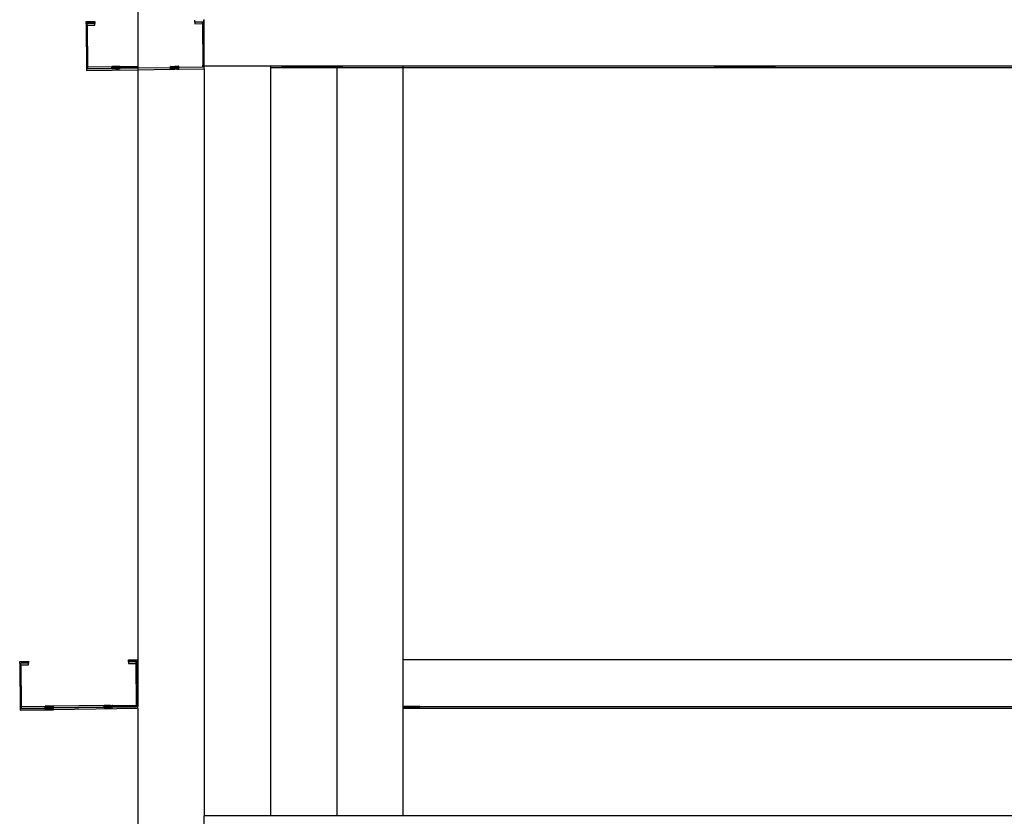
# Model space of a CAD drawing. Units: inches. Extents: x 1809 to 8711, y 2629 to 6583.
# Drawn here: x 1880 to 1946, y 3205 to 3258 of the extents above; entities that cross this region are included whole.
import ezdxf

# ---------------------------------------------------------------- set-up
doc = ezdxf.new("R2010")
doc.units = ezdxf.units.IN
doc.header["$MEASUREMENT"] = 0
doc.layers.add('Edges', color=7, linetype='Continuous')

# ---------------------------------------------------------------- blocks, each defined once
blk = doc.blocks.new('PEB Structure rs')
at = {"layer": 'Edges'}
for p, q in [((-2246.543, -16.986), (-2246.543, -27.268)), ((-2249.988, -24.294), (-2249.399, -24.286)), ((-2249.988, -24.429), (-2249.988, -24.294)), ((-2249.399, -24.286), (-2249.398, -24.39)), ((-2242.725, -24.304), (-2242.726, -24.199)), ((-2242.215, -24.325), (-2242.215, -24.297)), ((-2242.137, -24.324), (-2242.137, -24.192)), ((-2242.114, -27.271), (-2242.114, -24.147)), ((-2249.987, -24.431), (-2249.988, -24.429)), ((-2249.908, -24.428), (-2249.987, -24.431)), ((-2249.987, -24.431), (-2249.964, -27.553)), ((-2249.398, -24.39), (-2249.908, -24.397)), ((-2249.908, -24.428), (-2249.908, -24.397)), ((-2249.399, -24.421), (-2249.908, -24.428)), ((-2249.908, -24.532), (-2249.908, -24.428)), ((-2249.908, -24.532), (-2249.398, -24.526)), ((-2249.908, -24.532), (-2249.886, -27.313)), ((-2249.398, -24.39), (-2249.399, -24.421)), ((-2249.398, -24.526), (-2249.399, -24.421)), ((-2242.726, -24.332), (-2242.725, -24.304)), ((-2242.215, -24.325), (-2242.726, -24.332)), ((-2242.726, -24.332), (-2242.725, -24.436)), ((-2242.725, -24.436), (-2242.215, -24.429)), ((-2242.137, -24.324), (-2242.215, -24.325)), ((-2242.215, -24.429), (-2242.215, -24.325)), ((-2242.215, -24.429), (-2242.193, -27.212)), ((-2242.114, -27.271), (-2242.137, -24.324)), ((-2249.964, -27.553), (-2246.543, -27.507)), ((-2249.886, -27.417), (-2249.961, -27.418)), ((-2249.886, -27.313), (-2248.277, -27.292)), ((-2249.886, -27.313), (-2249.886, -27.417)), ((-2249.886, -27.417), (-2248.276, -27.396)), ((-2249.886, -27.448), (-2249.886, -27.417)), ((-2249.886, -27.448), (-2248.277, -27.426)), ((-2248.267, -27.292), (-2248.277, -27.292)), ((-2248.277, -27.294), (-2248.277, -27.292)), ((-2248.267, -27.294), (-2248.277, -27.294)), ((-2248.277, -27.339), (-2248.277, -27.294)), ((-2248.267, -27.339), (-2248.277, -27.339)), ((-2248.277, -27.385), (-2248.277, -27.339)), ((-2248.277, -27.385), (-2248.267, -27.385)), ((-2248.276, -27.396), (-2248.277, -27.385)), ((-2248.277, -27.424), (-2248.276, -27.398)), ((-2248.277, -27.424), (-2248.267, -27.424)), ((-2248.277, -27.426), (-2248.277, -27.424)), ((-2248.277, -27.426), (-2248.267, -27.426)), ((-2248.276, -27.443), (-2248.277, -27.426)), ((-2248.277, -27.454), (-2248.276, -27.443)), ((-2248.267, -27.396), (-2248.276, -27.396)), ((-2248.276, -27.398), (-2248.276, -27.396)), ((-2248.267, -27.398), (-2248.276, -27.398)), ((-2248.267, -27.443), (-2248.276, -27.443)), ((-2248.267, -27.292), (-2248.24, -27.291)), ((-2248.24, -27.293), (-2248.267, -27.294)), ((-2248.267, -27.339), (-2248.24, -27.339)), ((-2248.267, -27.385), (-2248.24, -27.384)), ((-2248.267, -27.396), (-2248.239, -27.395)), ((-2248.239, -27.397), (-2248.267, -27.398)), ((-2248.267, -27.424), (-2248.24, -27.424)), ((-2248.267, -27.426), (-2248.24, -27.426)), ((-2248.239, -27.443), (-2248.267, -27.443)), ((-2247.737, -27.284), (-2248.24, -27.291)), ((-2248.24, -27.293), (-2248.196, -27.293)), ((-2248.24, -27.339), (-2248.196, -27.338)), ((-2248.24, -27.384), (-2248.196, -27.384)), ((-2248.24, -27.424), (-2248.196, -27.423)), ((-2248.24, -27.426), (-2248.196, -27.425)), ((-2248.139, -27.394), (-2248.239, -27.395)), ((-2248.239, -27.397), (-2248.072, -27.395)), ((-2248.196, -27.442), (-2248.239, -27.443)), ((-2248.196, -27.293), (-2248.002, -27.29)), ((-2248.002, -27.335), (-2248.196, -27.338)), ((-2248.139, -27.383), (-2248.196, -27.384)), ((-2248.002, -27.42), (-2248.196, -27.423)), ((-2248.139, -27.424), (-2248.196, -27.425)), ((-2248.139, -27.441), (-2248.196, -27.442)), ((-2248.139, -27.383), (-2247.931, -27.38)), ((-2248.072, -27.393), (-2248.139, -27.394)), ((-2248.073, -27.423), (-2248.139, -27.424)), ((-2248.001, -27.44), (-2248.139, -27.441)), ((-2248.073, -27.423), (-2248.002, -27.422)), ((-2248.001, -27.392), (-2248.072, -27.393)), ((-2248.001, -27.394), (-2248.072, -27.393)), ((-2248.001, -27.394), (-2248.072, -27.395)), ((-2247.931, -27.289), (-2248.002, -27.29)), ((-2248.002, -27.335), (-2247.931, -27.335)), ((-2248.002, -27.42), (-2247.931, -27.42)), ((-2248.002, -27.422), (-2247.931, -27.422)), ((-2248.001, -27.392), (-2247.93, -27.391)), ((-2248.001, -27.394), (-2247.93, -27.393)), ((-2248.001, -27.44), (-2247.93, -27.439)), ((-2247.931, -27.289), (-2247.865, -27.288)), ((-2247.931, -27.335), (-2247.865, -27.334)), ((-2247.931, -27.38), (-2247.865, -27.379)), ((-2247.865, -27.419), (-2247.931, -27.42)), ((-2247.764, -27.419), (-2247.931, -27.422)), ((-2247.864, -27.39), (-2247.93, -27.391)), ((-2247.807, -27.392), (-2247.93, -27.393)), ((-2247.93, -27.439), (-2247.864, -27.438)), ((-2247.764, -27.287), (-2247.865, -27.288)), ((-2247.865, -27.334), (-2247.808, -27.333)), ((-2247.865, -27.379), (-2247.808, -27.378)), ((-2247.865, -27.419), (-2247.764, -27.417)), ((-2247.807, -27.39), (-2247.864, -27.39)), ((-2247.864, -27.438), (-2247.807, -27.437)), ((-2247.737, -27.332), (-2247.808, -27.333)), ((-2247.808, -27.378), (-2247.737, -27.378)), ((-2247.807, -27.39), (-2247.763, -27.389)), ((-2247.807, -27.392), (-2247.763, -27.391)), ((-2247.807, -27.437), (-2247.736, -27.436)), ((-2247.737, -27.286), (-2247.764, -27.287)), ((-2247.737, -27.417), (-2247.764, -27.417)), ((-2247.764, -27.419), (-2247.737, -27.419)), ((-2247.736, -27.389), (-2247.763, -27.389)), ((-2247.736, -27.391), (-2247.763, -27.391)), ((-2247.727, -27.284), (-2247.737, -27.284)), ((-2247.727, -27.286), (-2247.737, -27.286)), ((-2247.737, -27.332), (-2247.727, -27.332)), ((-2247.727, -27.377), (-2247.737, -27.378)), ((-2247.737, -27.417), (-2247.727, -27.417)), ((-2247.727, -27.419), (-2247.737, -27.419)), ((-2247.726, -27.389), (-2247.736, -27.389)), ((-2247.726, -27.39), (-2247.736, -27.391)), ((-2247.726, -27.436), (-2247.736, -27.436)), ((-2247.727, -27.284), (-2246.543, -27.268)), ((-2247.727, -27.286), (-2247.727, -27.284)), ((-2247.727, -27.332), (-2247.727, -27.286)), ((-2247.727, -27.377), (-2247.727, -27.332)), ((-2247.726, -27.389), (-2247.727, -27.377)), ((-2247.727, -27.417), (-2247.726, -27.39)), ((-2246.543, -27.403), (-2247.727, -27.419)), ((-2247.727, -27.419), (-2247.727, -27.417)), ((-2247.726, -27.436), (-2247.727, -27.419)), ((-2247.727, -27.466), (-2247.726, -27.436)), ((-2246.543, -27.372), (-2247.726, -27.39)), ((-2247.726, -27.39), (-2247.726, -27.389)), ((-2246.543, -27.507), (-2246.544, -70.001)), ((-2246.543, -27.268), (-2246.543, -27.372)), ((-2246.543, -27.372), (-2246.543, -27.403)), ((-2244.352, -27.374), (-2246.543, -27.403)), ((-2246.543, -27.403), (-2246.543, -27.49)), ((-2246.543, -27.507), (-2244.351, -27.478)), ((-2244.342, -27.287), (-2244.352, -27.287)), ((-2244.352, -27.332), (-2244.352, -27.287)), ((-2244.352, -27.332), (-2244.342, -27.332)), ((-2244.352, -27.372), (-2244.352, -27.332)), ((-2244.352, -27.372), (-2244.342, -27.371)), ((-2244.352, -27.374), (-2244.352, -27.372)), ((-2244.352, -27.374), (-2244.342, -27.373)), ((-2244.351, -27.391), (-2244.352, -27.374)), ((-2244.342, -27.391), (-2244.351, -27.391)), ((-2244.351, -27.436), (-2244.351, -27.391)), ((-2244.342, -27.436), (-2244.351, -27.436)), ((-2244.351, -27.476), (-2244.351, -27.436)), ((-2244.351, -27.476), (-2244.342, -27.476)), ((-2244.351, -27.478), (-2244.351, -27.476)), ((-2244.351, -27.478), (-2244.342, -27.477)), ((-2244.342, -27.287), (-2244.271, -27.285)), ((-2244.342, -27.332), (-2244.315, -27.332)), ((-2244.342, -27.371), (-2244.315, -27.371)), ((-2244.315, -27.373), (-2244.342, -27.373)), ((-2244.314, -27.39), (-2244.342, -27.391)), ((-2244.314, -27.436), (-2244.342, -27.436)), ((-2244.342, -27.476), (-2244.314, -27.475)), ((-2244.214, -27.476), (-2244.342, -27.477)), ((-2244.271, -27.331), (-2244.315, -27.332)), ((-2244.271, -27.371), (-2244.315, -27.371)), ((-2244.315, -27.373), (-2244.271, -27.372)), ((-2244.314, -27.39), (-2244.27, -27.39)), ((-2244.27, -27.435), (-2244.314, -27.436)), ((-2244.314, -27.475), (-2244.147, -27.473)), ((-2244.271, -27.285), (-2244.214, -27.285)), ((-2244.271, -27.331), (-2244.214, -27.331)), ((-2244.271, -27.371), (-2244.214, -27.37)), ((-2244.271, -27.372), (-2244.214, -27.372)), ((-2244.214, -27.389), (-2244.27, -27.39)), ((-2244.27, -27.435), (-2244.214, -27.434)), ((-2244.214, -27.285), (-2244.148, -27.284)), ((-2244.148, -27.329), (-2244.214, -27.331)), ((-2244.214, -27.37), (-2244.148, -27.369)), ((-2244.148, -27.371), (-2244.214, -27.372)), ((-2244.147, -27.388), (-2244.214, -27.389)), ((-2244.214, -27.434), (-2244.147, -27.434)), ((-2244.214, -27.476), (-2244.147, -27.475)), ((-2244.148, -27.284), (-2244.077, -27.283)), ((-2244.148, -27.329), (-2244.077, -27.329)), ((-2244.148, -27.371), (-2243.883, -27.367)), ((-2244.148, -27.369), (-2244.077, -27.368)), ((-2244.147, -27.388), (-2244.076, -27.387)), ((-2244.005, -27.432), (-2244.147, -27.434)), ((-2243.838, -27.471), (-2244.147, -27.475)), ((-2244.147, -27.473), (-2244.076, -27.472)), ((-2244.006, -27.282), (-2244.077, -27.283)), ((-2244.077, -27.329), (-2244.006, -27.328)), ((-2244.077, -27.368), (-2244.006, -27.367)), ((-2244.076, -27.387), (-2244.005, -27.386)), ((-2243.939, -27.47), (-2244.076, -27.472)), ((-2244.006, -27.282), (-2243.94, -27.281)), ((-2244.006, -27.328), (-2243.94, -27.327)), ((-2243.839, -27.365), (-2244.006, -27.367)), ((-2243.838, -27.384), (-2244.005, -27.386)), ((-2244.005, -27.432), (-2243.811, -27.429)), ((-2243.94, -27.281), (-2243.883, -27.28)), ((-2243.94, -27.327), (-2243.883, -27.326)), ((-2243.939, -27.47), (-2243.882, -27.469)), ((-2243.883, -27.28), (-2243.839, -27.28)), ((-2243.883, -27.326), (-2243.839, -27.325)), ((-2243.839, -27.367), (-2243.883, -27.367)), ((-2243.838, -27.469), (-2243.882, -27.469)), ((-2243.839, -27.28), (-2243.812, -27.279)), ((-2243.812, -27.325), (-2243.839, -27.325)), ((-2243.839, -27.365), (-2243.812, -27.364)), ((-2243.839, -27.367), (-2243.812, -27.366)), ((-2243.838, -27.384), (-2243.811, -27.384)), ((-2243.838, -27.469), (-2243.811, -27.469)), ((-2243.838, -27.471), (-2243.811, -27.47)), ((-2243.802, -27.279), (-2243.812, -27.279)), ((-2243.802, -27.325), (-2243.812, -27.325)), ((-2243.812, -27.364), (-2243.802, -27.364)), ((-2243.802, -27.366), (-2243.812, -27.366)), ((-2243.801, -27.383), (-2243.811, -27.384)), ((-2243.801, -27.429), (-2243.811, -27.429)), ((-2243.801, -27.468), (-2243.811, -27.469)), ((-2243.801, -27.47), (-2243.811, -27.47)), ((-2243.802, -27.325), (-2243.802, -27.279)), ((-2243.802, -27.364), (-2243.802, -27.325)), ((-2242.193, -27.345), (-2243.802, -27.366)), ((-2243.802, -27.366), (-2243.802, -27.364)), ((-2243.801, -27.383), (-2243.802, -27.366)), ((-2243.801, -27.429), (-2243.801, -27.383)), ((-2243.801, -27.468), (-2243.801, -27.429)), ((-2243.801, -27.47), (-2242.114, -27.448)), ((-2243.801, -27.47), (-2243.801, -27.468)), ((-2242.193, -27.345), (-2242.193, -27.212)), ((-2237.684, -27.271), (-2242.114, -27.271)), ((-2242.114, -27.448), (-2242.114, -27.271)), ((-2242.114, -27.448), (-2242.114, -77.296)), ((-2237.684, -27.271), (-2237.684, -27.376)), ((-2236.92, -27.271), (-2237.684, -27.271)), ((-2237.684, -27.376), (-2237.684, -77.296)), ((-2233.255, -27.376), (-2237.684, -27.376)), ((-2236.92, -27.271), (-2236.92, -27.297)), ((-2233.255, -27.271), (-2236.92, -27.271)), ((-2236.852, -27.296), (-2236.92, -27.297)), ((-2236.852, -27.298), (-2236.92, -27.297)), ((-2236.92, -27.297), (-2236.92, -27.349)), ((-2236.852, -27.35), (-2236.92, -27.349)), ((-2236.852, -27.349), (-2236.92, -27.349)), ((-2236.65, -27.295), (-2236.852, -27.296)), ((-2236.65, -27.299), (-2236.852, -27.298)), ((-2236.65, -27.348), (-2236.852, -27.349)), ((-2236.65, -27.351), (-2236.852, -27.35)), ((-2236.65, -27.295), (-2235.423, -27.293)), ((-2235.911, -27.3), (-2236.65, -27.299)), ((-2236.329, -27.347), (-2236.65, -27.348)), ((-2236.65, -27.351), (-2235.911, -27.353)), ((-2236.329, -27.347), (-2234.378, -27.346)), ((-2235.911, -27.3), (-2233.473, -27.3)), ((-2235.911, -27.353), (-2233.891, -27.353)), ((-2235.423, -27.293), (-2233.255, -27.295)), ((-2234.378, -27.346), (-2233.255, -27.347)), ((-2233.891, -27.353), (-2233.255, -27.352)), ((-2233.255, -27.299), (-2233.473, -27.3)), ((-2233.255, -27.271), (-2233.255, -27.295)), ((-2232.881, -27.271), (-2233.255, -27.271)), ((-2233.152, -27.295), (-2233.255, -27.295)), ((-2233.255, -27.295), (-2233.255, -27.299)), ((-2233.152, -27.299), (-2233.255, -27.299)), ((-2233.255, -27.299), (-2233.255, -27.347)), ((-2233.152, -27.348), (-2233.255, -27.347)), ((-2233.255, -27.347), (-2233.255, -27.352)), ((-2233.152, -27.351), (-2233.255, -27.352)), ((-2233.255, -27.352), (-2233.255, -27.376)), ((-2233.255, -27.376), (-2233.255, -77.296)), ((-2228.826, -27.376), (-2233.255, -27.376)), ((-2232.95, -27.296), (-2233.152, -27.295)), ((-2232.95, -27.298), (-2233.152, -27.299)), ((-2232.95, -27.349), (-2233.152, -27.348)), ((-2232.95, -27.35), (-2233.152, -27.351)), ((-2232.881, -27.297), (-2232.95, -27.296)), ((-2232.881, -27.297), (-2232.95, -27.298)), ((-2232.881, -27.349), (-2232.95, -27.35)), ((-2232.881, -27.349), (-2232.95, -27.349)), ((-2232.881, -27.297), (-2232.881, -27.271)), ((-2228.826, -27.271), (-2232.881, -27.271)), ((-2232.881, -27.349), (-2232.881, -27.297)), ((-2228.826, -27.376), (-2228.826, -27.271)), ((-2208.069, -27.271), (-2228.826, -27.271)), ((-2228.826, -66.877), (-2228.826, -27.376)), ((-1931.582, -27.376), (-2228.826, -27.376)), ((-2208.069, -27.271), (-2208.069, -27.297)), ((-2204.029, -27.271), (-2208.069, -27.271)), ((-2208, -27.296), (-2208.069, -27.297)), ((-2208.069, -27.297), (-2208, -27.298)), ((-2208.069, -27.297), (-2208.069, -27.349)), ((-2208.069, -27.349), (-2208, -27.35)), ((-2208, -27.349), (-2208.069, -27.349)), ((-2207.798, -27.295), (-2208, -27.296)), ((-2208, -27.298), (-2207.798, -27.299)), ((-2207.798, -27.348), (-2208, -27.349)), ((-2208, -27.35), (-2207.798, -27.351)), ((-2207.477, -27.294), (-2207.798, -27.295)), ((-2205.526, -27.3), (-2207.798, -27.299)), ((-2207.477, -27.347), (-2207.798, -27.348)), ((-2207.798, -27.351), (-2207.477, -27.352)), ((-2207.477, -27.294), (-2206.049, -27.293)), ((-2205.526, -27.346), (-2207.477, -27.347)), ((-2207.477, -27.352), (-2205.039, -27.353)), ((-2206.049, -27.293), (-2204.3, -27.295)), ((-2205.526, -27.3), (-2204.3, -27.299)), ((-2205.526, -27.346), (-2204.3, -27.348)), ((-2205.039, -27.353), (-2204.3, -27.351)), ((-2204.098, -27.296), (-2204.3, -27.295)), ((-2204.3, -27.299), (-2204.098, -27.298)), ((-2204.098, -27.349), (-2204.3, -27.348)), ((-2204.098, -27.35), (-2204.3, -27.351)), ((-2204.029, -27.297), (-2204.098, -27.296)), ((-2204.098, -27.298), (-2204.029, -27.297)), ((-2204.029, -27.349), (-2204.098, -27.35)), ((-2204.029, -27.349), (-2204.098, -27.349)), ((-2204.029, -27.297), (-2204.029, -27.271)), ((-1931.582, -27.271), (-2204.029, -27.271)), ((-2204.029, -27.349), (-2204.029, -27.297)), ((-2254.417, -66.982), (-2253.828, -66.974)), ((-2254.417, -67.117), (-2254.417, -66.982)), ((-2253.828, -66.974), (-2253.827, -67.078)), ((-2247.155, -66.885), (-2246.566, -66.877)), ((-2247.154, -66.989), (-2247.155, -66.885)), ((-2247.155, -67.02), (-2247.154, -66.989)), ((-2246.644, -66.982), (-2247.154, -66.989)), ((-2246.644, -67.013), (-2246.644, -66.982)), ((-2246.566, -67.012), (-2246.566, -66.877)), ((-1931.582, -66.877), (-2228.826, -66.877)), ((-2228.826, -70.001), (-2228.826, -66.877)), ((-2254.416, -67.119), (-2254.417, -67.117)), ((-2254.337, -67.116), (-2254.416, -67.119)), ((-2254.416, -67.119), (-2254.393, -70.241)), ((-2253.827, -67.078), (-2254.337, -67.085)), ((-2254.337, -67.116), (-2254.337, -67.085)), ((-2253.828, -67.11), (-2254.337, -67.116)), ((-2254.337, -67.22), (-2254.337, -67.116)), ((-2254.337, -67.22), (-2253.827, -67.214)), ((-2254.337, -67.22), (-2254.315, -70.001)), ((-2253.827, -67.078), (-2253.828, -67.11)), ((-2253.827, -67.214), (-2253.828, -67.11)), ((-2246.644, -67.013), (-2247.155, -67.02)), ((-2247.155, -67.02), (-2247.154, -67.124)), ((-2247.154, -67.124), (-2246.644, -67.117)), ((-2246.566, -67.012), (-2246.644, -67.013)), ((-2246.644, -67.117), (-2246.644, -67.013)), ((-2246.622, -69.898), (-2246.644, -67.117)), ((-2246.566, -67.012), (-2246.543, -70.001)), ((-2246.544, -70.001), (-2246.566, -67.012)), ((-2254.393, -70.241), (-2252.705, -70.218)), ((-2254.315, -70.105), (-2254.39, -70.106)), ((-2254.315, -70.001), (-2252.706, -69.98)), ((-2254.315, -70.001), (-2254.315, -70.072)), ((-2254.315, -70.105), (-2254.315, -70.072)), ((-2254.315, -70.105), (-2252.705, -70.084)), ((-2254.315, -70.114), (-2254.315, -70.105)), ((-2254.315, -70.114), (-2254.315, -70.136)), ((-2254.315, -70.136), (-2252.706, -70.115)), ((-2252.697, -69.98), (-2252.706, -69.98)), ((-2252.706, -69.982), (-2252.706, -69.98)), ((-2252.697, -69.982), (-2252.706, -69.982)), ((-2252.706, -70.027), (-2252.706, -69.982)), ((-2252.697, -70.027), (-2252.706, -70.027)), ((-2252.706, -70.073), (-2252.706, -70.027)), ((-2252.706, -70.073), (-2252.697, -70.073)), ((-2252.705, -70.084), (-2252.706, -70.073)), ((-2252.706, -70.112), (-2252.705, -70.086)), ((-2252.706, -70.115), (-2252.706, -70.112)), ((-2252.706, -70.112), (-2252.697, -70.112)), ((-2252.706, -70.115), (-2252.697, -70.114)), ((-2252.705, -70.177), (-2252.706, -70.142)), ((-2252.696, -70.084), (-2252.705, -70.084)), ((-2252.705, -70.086), (-2252.705, -70.084)), ((-2252.696, -70.086), (-2252.705, -70.086)), ((-2252.696, -70.177), (-2252.705, -70.177)), ((-2252.705, -70.216), (-2252.705, -70.177)), ((-2252.696, -70.216), (-2252.705, -70.216)), ((-2252.705, -70.218), (-2252.705, -70.216)), ((-2252.705, -70.218), (-2252.696, -70.218)), ((-2252.697, -69.98), (-2252.669, -69.979)), ((-2252.669, -69.981), (-2252.697, -69.982)), ((-2252.697, -70.027), (-2252.669, -70.027)), ((-2252.697, -70.073), (-2252.669, -70.072)), ((-2252.697, -70.112), (-2252.669, -70.112)), ((-2252.697, -70.114), (-2252.669, -70.114)), ((-2252.696, -70.084), (-2252.668, -70.083)), ((-2252.668, -70.085), (-2252.696, -70.086)), ((-2252.668, -70.177), (-2252.696, -70.177)), ((-2252.501, -70.215), (-2252.696, -70.218)), ((-2252.696, -70.216), (-2252.668, -70.216)), ((-2252.166, -69.972), (-2252.669, -69.979)), ((-2252.669, -69.981), (-2252.625, -69.981)), ((-2252.669, -70.027), (-2252.625, -70.026)), ((-2252.669, -70.072), (-2252.625, -70.072)), ((-2252.669, -70.112), (-2252.625, -70.111)), ((-2252.669, -70.114), (-2252.625, -70.113)), ((-2252.568, -70.082), (-2252.668, -70.083)), ((-2252.668, -70.085), (-2252.501, -70.083)), ((-2252.625, -70.176), (-2252.668, -70.177)), ((-2252.668, -70.216), (-2252.501, -70.213)), ((-2252.625, -69.981), (-2252.431, -69.978)), ((-2252.431, -70.023), (-2252.625, -70.026)), ((-2252.569, -70.071), (-2252.625, -70.072)), ((-2252.431, -70.108), (-2252.625, -70.111)), ((-2252.569, -70.112), (-2252.625, -70.113)), ((-2252.568, -70.175), (-2252.625, -70.176)), ((-2252.569, -70.071), (-2252.36, -70.068)), ((-2252.502, -70.111), (-2252.569, -70.112)), ((-2252.501, -70.081), (-2252.568, -70.082)), ((-2252.568, -70.175), (-2252.501, -70.174)), ((-2252.502, -70.111), (-2252.431, -70.11)), ((-2252.43, -70.08), (-2252.501, -70.081)), ((-2252.43, -70.082), (-2252.501, -70.081)), ((-2252.43, -70.082), (-2252.501, -70.083)), ((-2252.43, -70.173), (-2252.501, -70.174)), ((-2252.501, -70.213), (-2252.43, -70.213)), ((-2252.43, -70.215), (-2252.501, -70.215)), ((-2252.36, -69.977), (-2252.431, -69.978)), ((-2252.431, -70.023), (-2252.36, -70.023)), ((-2252.431, -70.108), (-2252.36, -70.108)), ((-2252.431, -70.11), (-2252.36, -70.11)), ((-2252.43, -70.08), (-2252.359, -70.079)), ((-2252.43, -70.082), (-2252.359, -70.081)), ((-2252.43, -70.173), (-2252.359, -70.172)), ((-2252.43, -70.213), (-2252.359, -70.212)), ((-2252.43, -70.215), (-2252.236, -70.212)), ((-2252.36, -69.977), (-2252.294, -69.976)), ((-2252.36, -70.023), (-2252.294, -70.022)), ((-2252.36, -70.068), (-2252.294, -70.067)), ((-2252.294, -70.107), (-2252.36, -70.108)), ((-2252.193, -70.107), (-2252.36, -70.11)), ((-2252.293, -70.078), (-2252.359, -70.079)), ((-2252.236, -70.08), (-2252.359, -70.081)), ((-2252.359, -70.172), (-2252.293, -70.171)), ((-2252.359, -70.212), (-2252.293, -70.211)), ((-2252.193, -69.975), (-2252.294, -69.976)), ((-2252.294, -70.022), (-2252.237, -70.021)), ((-2252.294, -70.067), (-2252.237, -70.066)), ((-2252.294, -70.107), (-2252.193, -70.105)), ((-2252.236, -70.078), (-2252.293, -70.078)), ((-2252.236, -70.171), (-2252.293, -70.171)), ((-2252.165, -70.209), (-2252.293, -70.211)), ((-2252.166, -70.02), (-2252.237, -70.021)), ((-2252.237, -70.066), (-2252.166, -70.066)), ((-2252.236, -70.078), (-2252.192, -70.077)), ((-2252.236, -70.08), (-2252.192, -70.079)), ((-2252.165, -70.17), (-2252.236, -70.171)), ((-2252.192, -70.211), (-2252.236, -70.212)), ((-2252.166, -69.974), (-2252.193, -69.975)), ((-2252.166, -70.105), (-2252.193, -70.105)), ((-2252.193, -70.107), (-2252.166, -70.107)), ((-2252.165, -70.077), (-2252.192, -70.077)), ((-2252.165, -70.079), (-2252.192, -70.079)), ((-2252.192, -70.211), (-2252.165, -70.211)), ((-2252.156, -69.972), (-2252.166, -69.972)), ((-2252.156, -69.974), (-2252.166, -69.974)), ((-2252.166, -70.02), (-2252.156, -70.02)), ((-2252.156, -70.065), (-2252.166, -70.066)), ((-2252.166, -70.105), (-2252.156, -70.105)), ((-2252.156, -70.107), (-2252.166, -70.107)), ((-2252.156, -70.077), (-2252.165, -70.077)), ((-2252.156, -70.078), (-2252.165, -70.079)), ((-2252.165, -70.17), (-2252.156, -70.17)), ((-2252.156, -70.209), (-2252.165, -70.209)), ((-2252.165, -70.211), (-2252.156, -70.211)), ((-2248.781, -69.927), (-2252.156, -69.972)), ((-2252.156, -69.974), (-2252.156, -69.972)), ((-2252.156, -70.02), (-2252.156, -69.974)), ((-2252.156, -70.065), (-2252.156, -70.02)), ((-2250.468, -70.053), (-2252.156, -70.078)), ((-2248.781, -70.062), (-2252.156, -70.107)), ((-2252.156, -70.077), (-2252.156, -70.065)), ((-2252.156, -70.078), (-2252.156, -70.077)), ((-2252.156, -70.105), (-2252.156, -70.078)), ((-2252.156, -70.107), (-2252.156, -70.105)), ((-2246.543, -70.136), (-2252.156, -70.211)), ((-2252.156, -70.17), (-2252.156, -70.154)), ((-2252.156, -70.209), (-2252.156, -70.17)), ((-2252.156, -70.211), (-2252.156, -70.209)), ((-2248.78, -70.031), (-2250.468, -70.053)), ((-2248.771, -69.927), (-2248.781, -69.927)), ((-2248.781, -69.929), (-2248.781, -69.927)), ((-2248.781, -69.929), (-2248.771, -69.929)), ((-2248.781, -69.975), (-2248.781, -69.929)), ((-2248.771, -69.975), (-2248.781, -69.975)), ((-2248.781, -70.02), (-2248.781, -69.975)), ((-2248.781, -70.02), (-2248.771, -70.02)), ((-2248.78, -70.031), (-2248.781, -70.02)), ((-2248.781, -70.06), (-2248.78, -70.033)), ((-2248.781, -70.06), (-2248.771, -70.059)), ((-2248.781, -70.062), (-2248.781, -70.06)), ((-2248.781, -70.062), (-2248.771, -70.061)), ((-2248.771, -70.031), (-2248.78, -70.031)), ((-2248.78, -70.033), (-2248.78, -70.031)), ((-2248.771, -70.033), (-2248.78, -70.033)), ((-2248.771, -69.927), (-2248.643, -69.925)), ((-2248.506, -69.925), (-2248.771, -69.929)), ((-2248.771, -69.975), (-2248.7, -69.974)), ((-2248.771, -70.02), (-2248.744, -70.02)), ((-2248.771, -70.031), (-2248.7, -70.03)), ((-2248.7, -70.032), (-2248.771, -70.033)), ((-2248.771, -70.059), (-2248.744, -70.059)), ((-2248.744, -70.061), (-2248.771, -70.061)), ((-2248.7, -70.019), (-2248.744, -70.02)), ((-2248.7, -70.059), (-2248.744, -70.059)), ((-2248.744, -70.061), (-2248.7, -70.06)), ((-2248.7, -69.974), (-2248.643, -69.973)), ((-2248.7, -70.019), (-2248.643, -70.019)), ((-2248.643, -70.029), (-2248.7, -70.03)), ((-2248.7, -70.032), (-2248.643, -70.032)), ((-2248.7, -70.059), (-2248.643, -70.058)), ((-2248.7, -70.06), (-2248.643, -70.06)), ((-2248.643, -69.925), (-2248.577, -69.924)), ((-2248.643, -69.973), (-2248.577, -69.972)), ((-2248.577, -70.017), (-2248.643, -70.019)), ((-2248.643, -70.029), (-2248.576, -70.029)), ((-2248.643, -70.032), (-2248.576, -70.031)), ((-2248.643, -70.058), (-2248.577, -70.057)), ((-2248.577, -70.059), (-2248.643, -70.06)), ((-2248.506, -69.924), (-2248.577, -69.924)), ((-2248.577, -69.972), (-2248.506, -69.971)), ((-2248.577, -70.017), (-2248.506, -70.017)), ((-2248.577, -70.059), (-2248.312, -70.055)), ((-2248.577, -70.057), (-2248.506, -70.056)), ((-2248.576, -70.029), (-2248.434, -70.027)), ((-2248.505, -70.029), (-2248.576, -70.031)), ((-2248.505, -70.029), (-2248.576, -70.029)), ((-2248.506, -69.924), (-2248.435, -69.923)), ((-2248.435, -69.925), (-2248.506, -69.925)), ((-2248.435, -69.97), (-2248.506, -69.971)), ((-2248.506, -70.017), (-2248.435, -70.016)), ((-2248.506, -70.056), (-2248.435, -70.055)), ((-2248.434, -70.027), (-2248.505, -70.029)), ((-2248.505, -70.029), (-2248.434, -70.028)), ((-2248.369, -69.922), (-2248.435, -69.923)), ((-2248.435, -69.925), (-2248.369, -69.924)), ((-2248.435, -69.97), (-2248.369, -69.969)), ((-2248.435, -70.016), (-2248.369, -70.015)), ((-2248.268, -70.053), (-2248.435, -70.055)), ((-2248.434, -70.027), (-2248.24, -70.024)), ((-2248.368, -70.028), (-2248.434, -70.028)), ((-2248.369, -69.922), (-2248.312, -69.921)), ((-2248.369, -69.924), (-2248.312, -69.923)), ((-2248.369, -69.969), (-2248.312, -69.969)), ((-2248.369, -70.015), (-2248.312, -70.014)), ((-2248.368, -70.028), (-2248.311, -70.027)), ((-2248.312, -69.921), (-2248.241, -69.92)), ((-2248.312, -69.923), (-2248.241, -69.922)), ((-2248.312, -69.969), (-2248.268, -69.968)), ((-2248.312, -70.014), (-2248.268, -70.013)), ((-2248.268, -70.055), (-2248.312, -70.055)), ((-2248.267, -70.026), (-2248.311, -70.027)), ((-2248.268, -69.968), (-2248.241, -69.967)), ((-2248.241, -70.013), (-2248.268, -70.013)), ((-2248.268, -70.053), (-2248.241, -70.052)), ((-2248.268, -70.055), (-2248.241, -70.054)), ((-2248.267, -70.026), (-2248.24, -70.026)), ((-2248.241, -69.92), (-2248.231, -69.92)), ((-2248.231, -69.922), (-2248.241, -69.922)), ((-2248.231, -69.967), (-2248.241, -69.967)), ((-2248.231, -70.013), (-2248.241, -70.013)), ((-2248.241, -70.052), (-2248.231, -70.052)), ((-2248.231, -70.054), (-2248.241, -70.054)), ((-2248.24, -70.024), (-2248.23, -70.024)), ((-2248.23, -70.026), (-2248.24, -70.026)), ((-2248.231, -69.92), (-2246.622, -69.898)), ((-2248.231, -69.922), (-2248.231, -69.92)), ((-2248.231, -69.967), (-2248.231, -69.922)), ((-2248.231, -70.013), (-2248.231, -69.967)), ((-2248.23, -70.024), (-2248.231, -70.013)), ((-2248.231, -70.052), (-2248.23, -70.026)), ((-2246.622, -70.033), (-2248.231, -70.054)), ((-2248.231, -70.054), (-2248.231, -70.052)), ((-2246.622, -70.002), (-2248.23, -70.024)), ((-2248.23, -70.026), (-2248.23, -70.024)), ((-2246.622, -69.969), (-2246.622, -69.898)), ((-2246.622, -70.002), (-2246.622, -69.969)), ((-2246.544, -70.001), (-2246.622, -70.002)), ((-2246.622, -70.011), (-2246.622, -70.002)), ((-2246.622, -70.011), (-2246.622, -70.033)), ((-2246.543, -70.136), (-2246.544, -70.001)), ((-2246.543, -70.001), (-2246.544, -70.001)), ((-2246.543, -70.136), (-2246.543, -80.418)), ((-2227.717, -70.001), (-2228.826, -70.001)), ((-2228.826, -70.025), (-2228.826, -70.001)), ((-2228.826, -70.03), (-2228.826, -70.025)), ((-2228.826, -70.025), (-2227.858, -70.026)), ((-2228.826, -70.03), (-2227.858, -70.028)), ((-2228.826, -70.077), (-2228.826, -70.03)), ((-2228.826, -70.082), (-2228.826, -70.077)), ((-2228.826, -70.077), (-2227.858, -70.079)), ((-2228.826, -70.082), (-2227.858, -70.081)), ((-2228.826, -70.106), (-2228.826, -70.082)), ((-2228.826, -77.296), (-2228.826, -70.106)), ((-2228.826, -70.106), (-1931.582, -70.106)), ((-2227.717, -70.027), (-2227.858, -70.026)), ((-2227.717, -70.027), (-2227.858, -70.028)), ((-2227.717, -70.08), (-2227.858, -70.079)), ((-2227.717, -70.08), (-2227.858, -70.081)), ((-2227.717, -70.027), (-2227.717, -70.001)), ((-2227.717, -70.001), (-2177.124, -70.001)), ((-2227.717, -70.08), (-2227.717, -70.027)), ((-2237.684, -77.296), (-2242.114, -77.296)), ((-2242.114, -80.42), (-2242.114, -77.296)), ((-2233.255, -77.296), (-2237.684, -77.296)), ((-2228.826, -77.296), (-2233.255, -77.296)), ((-1931.582, -77.296), (-2228.826, -77.296))]:
    blk.add_line(p, q, dxfattribs=at)

msp = doc.modelspace()

# ---------------------------------------------------------------- block references
msp.add_blockref('PEB Structure rs', (4134.626, 3282.209))

doc.saveas('drawing.dxf')
